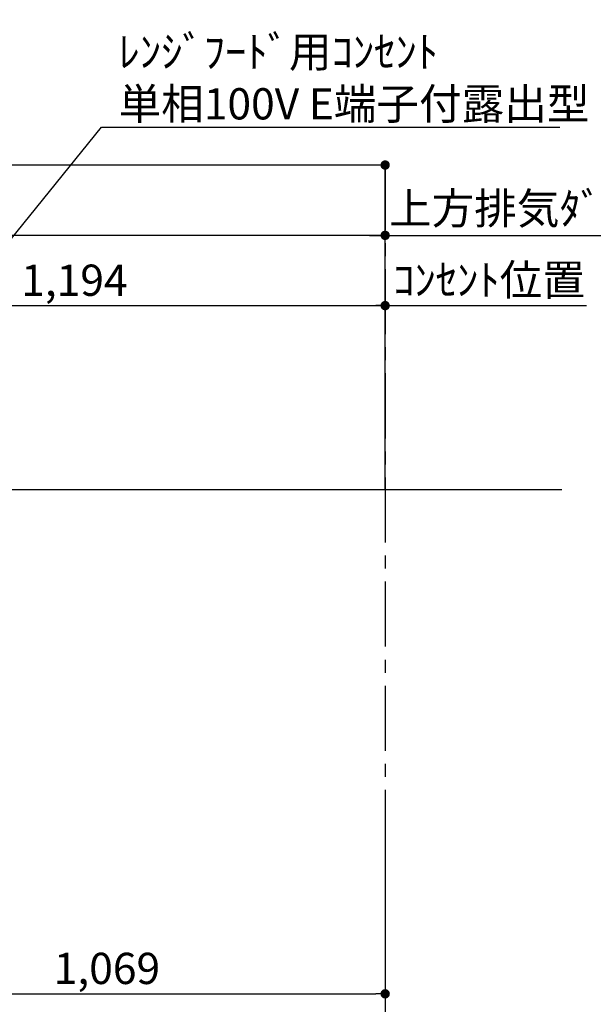
# Model space of a CAD drawing. Extents: x 55896 to 82369, y -22065 to -13195.
# Drawn here: x 76128 to 77230, y -18593 to -16702 of the extents above; entities that cross this region are included whole.
import ezdxf

# ---------------------------------------------------------------- set-up
doc = ezdxf.new("R2010")
doc.units = 0
doc.header["$LTSCALE"] = 50
doc.header["$MEASUREMENT"] = 0
doc.linetypes.add('CENTER', pattern=[2, 1.25, -0.25, 0.25, -0.25])
doc.layers.get('0').update_dxf_attribs({"linetype": 'CONTINUOUS'})
doc.layers.get('DEFPOINTS').update_dxf_attribs({"color": 146, "linetype": 'CONTINUOUS'})
for name, color, linetype in [('111-壁仕上', 3, 'CONTINUOUS'), ('160-文字', 254, 'CONTINUOUS'), ('166-寸法B', 11, 'CONTINUOUS')]:
    doc.layers.add(name, color=color, linetype=linetype)
doc.styles.add('KH001', font='txt')
doc.dimstyles.new('KH1xx030', dxfattribs={"dimscale": 30, "dimtxt": 2, "dimasz": 0.6, "dimexe": 0.3, "dimexo": 1.2, "dimgap": 0.5, "dimtad": 3, "dimdec": 1, "dimdsep": 46, "dimlunit": 6, "dimtxsty": 'KH001', "dimblk": 'DOT', "dimcen": 1, "dimdle": 1, "dimclrd": 256, "dimclre": 256, "dimclrt": 256, "dimadec": 0, "dimazin": 0, "dimtfac": 1, "dimtdec": 1, "dimtix": 1, "dimtmove": 2, "dimatfit": 3, "dimldrblk": 'CLOSEDBLANK', "dimfxl": 1, "dimtolj": 1, "dimtzin": 0, "dimlwd": -1, "dimlwe": -1, "dimarcsym": 0})

# ---------------------------------------------------------------- blocks, each defined once
blk = doc.blocks.new('_Dot')
at = {"color": 0, "linetype": 'ByBlock', "lineweight": -2}
blk.add_line((-0.5, 0), (-1, 0), dxfattribs=at)
at = {"color": 0, "linetype": 'ByBlock', "const_width": 0.5}
blk.add_lwpolyline([(-0.25, 0, 1), (0.25, 0, 1)], format="xyb", close=True, dxfattribs=at)
blk = doc.blocks.new('*D239')
at = {"layer": '166-寸法B', "transparency": 16777216}
for p, q in [((74860.7, -17568.9), (74860.7, -16971.9)), ((76811.7, -16980.9), (74878.7, -16980.9)), ((76829.7, -17386.9), (76829.7, -16971.9))]:
    blk.add_line(p, q, dxfattribs=at)
at = {"layer": 'DEFPOINTS', "color": 0, "transparency": 16777216}
for p in [(74860.7, -16980.9), (76829.7, -17422.9), (74860.7, -17604.9)]:
    blk.add_point(p, dxfattribs=at)
at = {"layer": '166-寸法B', "transparency": 16777216, "xscale": 18, "yscale": 18, "zscale": 18, "rotation": 180}
blk.add_blockref('_Dot', (74860.7, -16980.9), dxfattribs=at)
at = {"layer": '166-寸法B', "transparency": 16777216, "xscale": 18, "yscale": 18, "zscale": 18}
blk.add_blockref('_Dot', (76829.7, -16980.9), dxfattribs=at)
at = {"layer": '166-寸法B', "transparency": 16777216, "insert": (75845.2, -16932.1), "char_height": 60, "attachment_point": 5, "style": 'KH001'}
blk.add_mtext('\\A1;1,969', dxfattribs=at)
blk = doc.blocks.new('_ClosedBlank')
at = {"color": 0, "linetype": 'ByBlock', "lineweight": -2}
for p, q in [((-1, 0.17), (0, 0)), ((-1, 0.17), (-1, -0.17)), ((0, 0), (-1, -0.17))]:
    blk.add_line(p, q, dxfattribs=at)
blk = doc.blocks.new('*D241')
at = {"layer": '166-寸法B', "transparency": 16777216}
for p, q in [((75145.7, -17435.9), (75145.7, -17106.9)), ((76829.7, -17468.9), (76829.7, -17106.9)), ((76811.7, -17115.9), (75163.7, -17115.9))]:
    blk.add_line(p, q, dxfattribs=at)
at = {"layer": 'DEFPOINTS', "color": 0, "transparency": 16777216}
for p in [(75145.7, -17115.9), (75145.7, -17471.9), (76829.7, -17504.9)]:
    blk.add_point(p, dxfattribs=at)
at = {"layer": '166-寸法B', "transparency": 16777216, "xscale": 18, "yscale": 18, "zscale": 18, "rotation": 180}
blk.add_blockref('_Dot', (75145.7, -17115.9), dxfattribs=at)
at = {"layer": '166-寸法B', "transparency": 16777216, "xscale": 18, "yscale": 18, "zscale": 18}
blk.add_blockref('_Dot', (76829.7, -17115.9), dxfattribs=at)
at = {"layer": '166-寸法B', "transparency": 16777216, "insert": (75987.7, -17067.1), "char_height": 60, "attachment_point": 5, "style": 'KH001'}
blk.add_mtext('\\A1;1,684', dxfattribs=at)
blk = doc.blocks.new('*D242')
at = {"layer": '166-寸法B', "transparency": 16777216}
for p, q in [((76829.7, -17333.9), (76829.7, -17106.9)), ((76799.7, -17115.9), (77495.1, -17115.9))]:
    blk.add_line(p, q, dxfattribs=at)
at = {"layer": 'DEFPOINTS', "color": 0, "transparency": 16777216}
for p in [(77465.1, -17115.9), (77465.1, -17248.1), (76829.7, -17369.9)]:
    blk.add_point(p, dxfattribs=at)
at = {"layer": '166-寸法B', "transparency": 16777216, "insert": (77164.5, -17064.2), "char_height": 60, "attachment_point": 5, "style": 'KH001'}
blk.add_mtext('\\A1;上方排気ﾀﾞｸﾄ位置', dxfattribs=at)
blk = doc.blocks.new('_None')
blk = doc.blocks.new('*D243')
at = {"layer": '166-寸法B', "transparency": 16777216}
for p, q in [((76829.7, -17603.9), (76829.7, -17241.9)), ((76799.7, -17250.9), (77216.4, -17250.9))]:
    blk.add_line(p, q, dxfattribs=at)
at = {"layer": 'DEFPOINTS', "color": 0, "transparency": 16777216}
for p in [(77186.4, -17250.9), (77186.4, -17518.1), (76829.7, -17639.9)]:
    blk.add_point(p, dxfattribs=at)
at = {"layer": '166-寸法B', "transparency": 16777216, "insert": (77029.3, -17201.5), "char_height": 60, "attachment_point": 5, "style": 'KH001'}
blk.add_mtext('\\A1;ｺﾝｾﾝﾄ位置', dxfattribs=at)
blk = doc.blocks.new('*D244')
at = {"layer": '166-寸法B', "transparency": 16777216}
for p, q in [((75635.7, -17568.9), (75635.7, -17241.9)), ((76829.7, -17335.9), (76829.7, -17241.9)), ((75653.7, -17250.9), (76811.7, -17250.9))]:
    blk.add_line(p, q, dxfattribs=at)
at = {"layer": 'DEFPOINTS', "color": 0, "transparency": 16777216}
for p in [(76829.7, -17250.9), (76829.7, -17371.9), (75635.7, -17604.9)]:
    blk.add_point(p, dxfattribs=at)
at = {"layer": '166-寸法B', "transparency": 16777216, "xscale": 18, "yscale": 18, "zscale": 18, "rotation": 180}
blk.add_blockref('_Dot', (75635.7, -17250.9), dxfattribs=at)
at = {"layer": '166-寸法B', "transparency": 16777216, "xscale": 18, "yscale": 18, "zscale": 18}
blk.add_blockref('_Dot', (76829.7, -17250.9), dxfattribs=at)
at = {"layer": '166-寸法B', "transparency": 16777216, "insert": (76232.7, -17202.1), "char_height": 60, "attachment_point": 5, "style": 'KH001'}
blk.add_mtext('\\A1;1,194', dxfattribs=at)
blk = doc.blocks.new('*D247')
at = {"layer": '166-寸法B', "transparency": 16777216}
for p, q in [((76829.7, -18265.8), (76829.7, -18581.7)), ((75760.7, -18345.4), (75760.7, -18581.7)), ((75778.7, -18572.7), (76811.7, -18572.7))]:
    blk.add_line(p, q, dxfattribs=at)
at = {"layer": 'DEFPOINTS', "color": 0, "transparency": 16777216}
for p in [(76829.7, -18229.8), (75760.7, -18309.4), (76829.7, -18572.7)]:
    blk.add_point(p, dxfattribs=at)
at = {"layer": '166-寸法B', "transparency": 16777216, "xscale": 18, "yscale": 18, "zscale": 18, "rotation": 180}
blk.add_blockref('_Dot', (75760.7, -18572.7), dxfattribs=at)
at = {"layer": '166-寸法B', "transparency": 16777216, "xscale": 18, "yscale": 18, "zscale": 18}
blk.add_blockref('_Dot', (76829.7, -18572.7), dxfattribs=at)
at = {"layer": '166-寸法B', "transparency": 16777216, "insert": (76295.2, -18523.9), "char_height": 60, "attachment_point": 5, "style": 'KH001'}
blk.add_mtext('\\A1;1,069', dxfattribs=at)

msp = doc.modelspace()

# ---------------------------------------------------------------- linework, layer by layer
at = {"layer": '111-壁仕上', "color": 253, "linetype": 'CENTER', "ltscale": 2}
msp.add_line((76829.69, -16980.9), (76829.69, -20842.85), dxfattribs=at)
at = {"layer": '111-壁仕上', "ltscale": 2}
msp.add_line((77168.84, -17604.89), (74260.26, -17604.89), dxfattribs=at)

# ---------------------------------------------------------------- texts
at = {"layer": '160-文字', "insert": (76317.54, -16893.29), "char_height": 60, "attachment_point": 7, "style": 'KH001'}
msp.add_mtext('\\A1;ﾚﾝｼﾞﾌｰﾄﾞ用ｺﾝｾﾝﾄ\\P単相100V E端子付露出型', dxfattribs=at)

# ---------------------------------------------------------------- dimensions: what is measured, and where the dimension line sits
at = {"layer": '166-寸法B'}
for base, p1, p2, picture, middle in [((74860.69, -16980.9), (76829.69, -17422.89), (74860.69, -17604.89), '*D239', (75845.19, -16932.09)), ((75145.69, -17115.9), (76829.69, -17504.89), (75145.69, -17471.89), '*D241', (75987.69, -17067.09)), ((76829.69, -17250.9), (75635.69, -17604.89), (76829.69, -17371.89), '*D244', (76232.69, -17202.09)), ((76829.69, -18572.73), (75760.69, -18309.39), (76829.69, -18229.84), '*D247', (76295.19, -18523.92))]:
    dim = msp.add_linear_dim(base=base, p1=p1, p2=p2, dimstyle='KH1xx030', dxfattribs=at)
    dim.commit()
    dim.dimension.update_dxf_attribs({"geometry": picture, "text_midpoint": middle})
for base, p1, p2, text, picture, middle in [((77465.1, -17115.9), (76829.68, -17369.88), (77465.1, -17248.08), '上方排気ﾀﾞｸﾄ位置', '*D242', (77164.5, -17064.2)), ((77186.39, -17250.9), (76829.69, -17639.88), (77186.39, -17518.08), 'ｺﾝｾﾝﾄ位置', '*D243', (77029.28, -17201.48))]:
    dim = msp.add_linear_dim(base=base, p1=p1, p2=p2, angle=180, text=text, dimstyle='KH1xx030', override={"dimblk1": 'None', "dimblk2": 'None', "dimsah": 1, "dimse2": 1}, dxfattribs=at)
    dim.commit()
    dim.dimension.update_dxf_attribs({"geometry": picture, "text_midpoint": middle, "dimtype": 128})

# ---------------------------------------------------------------- leaders
at = {"layer": '160-文字', "annotation_type": 0, "has_hookline": 1, "hookline_direction": 0}
for points, text_width in [([(75145.69, -17755.18), (75576.85, -16624.94), (75594.85, -16624.94)], 1425.99), ([(75635.69, -17709.89), (76284.54, -16908.29), (76302.54, -16908.29)], 847.61)]:
    msp.add_leader(points, dimstyle='KH1xx030', override={"dimgap": 0.5, "dimtad": 1}, dxfattribs=dict(at, text_width=text_width))

doc.saveas('drawing.dxf')
